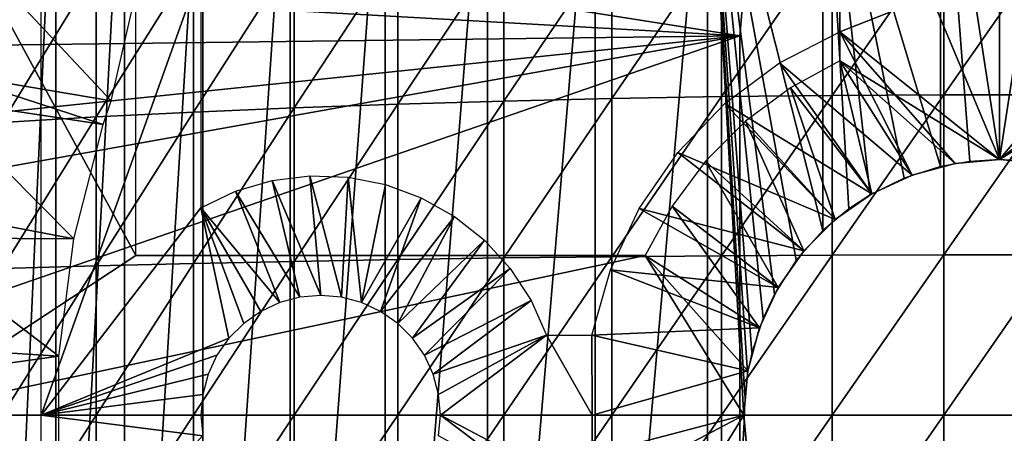
# Model space of a CAD drawing. Extents: x 0 to 658, y 0 to 1505.
# Drawn here: x 567 to 579, y 94 to 99 of the extents above; entities that cross this region are included whole.
import ezdxf

# ---------------------------------------------------------------- set-up
doc = ezdxf.new("R2010")
doc.units = 0
doc.header["$MEASUREMENT"] = 0
doc.layers.get('0').update_dxf_attribs({"linetype": 'CONTINUOUS'})

msp = doc.modelspace()

# ---------------------------------------------------------------- linework, layer by layer
for points in [[(579.000305, 103.980103, 69.109467), (577.000305, 101.980103, 69.109467), (579.000305, 97.200043, 69.109467)], [(581.000305, 101.980103, 69.109467), (579.000305, 103.980103, 69.109467), (581.000305, 98.435043, 69.109467)], [(581.000305, 98.435043, 69.109467), (579.000305, 103.980103, 69.109467), (579.000305, 97.200043, 69.109467)], [(565.143921, 101.592201, 69.109467), (568.183594, 96.000076, 69.109467), (568.183594, 101.980103, 69.109467)], [(567.185791, 102, 63.598331), (567.185791, 86.000076, 63.598331), (566.458984, 86.000076, 64.887192)], [(567.185791, 102, 63.598331), (566.458984, 86.000076, 64.887192), (566.458984, 102, 64.887192)], [(568.044495, 102, 62.393379), (568.044495, 86.000076, 62.393379), (567.185791, 86.000076, 63.598331)], [(568.044495, 102, 62.393379), (567.185791, 86.000076, 63.598331), (567.185791, 102, 63.598331)], [(569.025574, 102, 61.285782), (569.025574, 86.000076, 61.285782), (568.044495, 86.000076, 62.393379)], [(569.025574, 102, 61.285782), (568.044495, 86.000076, 62.393379), (568.044495, 102, 62.393379)], [(570.118103, 102, 60.28791), (570.118103, 86.000076, 60.28791), (569.025574, 86.000076, 61.285782)], [(570.118103, 102, 60.28791), (569.025574, 86.000076, 61.285782), (569.025574, 102, 61.285782)], [(571.309814, 102, 59.410919), (571.309814, 86.000076, 59.410919), (570.118103, 86.000076, 60.28791)], [(571.309814, 102, 59.410919), (570.118103, 86.000076, 60.28791), (570.118103, 102, 60.28791)], [(572.587402, 102, 58.6646), (572.587402, 86.000076, 58.6646), (571.309814, 86.000076, 59.410919)], [(572.587402, 102, 58.6646), (571.309814, 86.000076, 59.410919), (571.309814, 102, 59.410919)], [(573.936584, 102, 58.057281), (573.936584, 86.000076, 58.057281), (572.587402, 86.000076, 58.6646)], [(573.936584, 102, 58.057281), (572.587402, 86.000076, 58.6646), (572.587402, 102, 58.6646)], [(575.342407, 102, 57.59576), (575.342407, 86.000076, 57.59576), (573.936584, 86.000076, 58.057281)], [(575.342407, 102, 57.59576), (573.936584, 86.000076, 58.057281), (573.936584, 102, 58.057281)], [(576.18219, 95.515968, 57.396042), (576.039307, 95.213409, 57.426182), (575.342407, 102, 57.59576)], [(575.342407, 102, 57.59576), (576.039307, 95.213409, 57.426182), (575.898315, 94.785927, 57.457439)], [(575.898315, 94.785927, 57.457439), (575.845398, 94.535347, 57.469582), (575.342407, 102, 57.59576)], [(575.342407, 102, 57.59576), (575.845398, 94.535347, 57.469582), (575.809692, 94.245308, 57.477879)], [(575.342407, 102, 57.59576), (575.809692, 94.245308, 57.477879), (575.801575, 93.909264, 57.479778)], [(576.789124, 102, 57.285191), (576.789124, 96.31324, 57.285191), (575.342407, 102, 57.59576)], [(575.342407, 102, 57.59576), (576.789124, 96.31324, 57.285191), (576.454895, 95.9394, 57.3428)], [(575.342407, 102, 57.59576), (576.454895, 95.9394, 57.3428), (576.18219, 95.515968, 57.396042)], [(575.801575, 93.909264, 57.479778), (575.342407, 86.000076, 57.59576), (575.342407, 102, 57.59576)], [(578.260498, 102, 57.129028), (578.260498, 97.113373, 57.129028), (576.789124, 102, 57.285191)], [(576.789124, 102, 57.285191), (578.260498, 97.113373, 57.129028), (577.804626, 96.968292, 57.160622)], [(576.789124, 102, 57.285191), (577.804626, 96.968292, 57.160622), (577.379028, 96.758957, 57.203659)], [(577.379028, 96.758957, 57.203659), (577.112671, 96.584084, 57.237301), (576.789124, 102, 57.285191)], [(576.789124, 102, 57.285191), (577.112671, 96.584084, 57.237301), (576.789124, 96.31324, 57.285191)], [(577.000305, 101.980103, 69.109467), (577.000305, 101.980103, 60.292809), (577.000305, 98.435043, 69.109467)], [(577.000305, 98.435043, 69.109467), (577.000305, 101.980103, 60.292809), (577.000305, 98.435043, 60.292809)], [(579.000305, 97.200043, 69.109467), (577.000305, 101.980103, 69.109467), (577.000305, 98.435043, 69.109467)], [(579.740112, 102, 57.129028), (579.000305, 97.200043, 57.10947), (578.260498, 102, 57.129028)], [(579.000305, 97.200043, 57.10947), (578.627319, 97.178223, 57.114429), (578.260498, 102, 57.129028)], [(578.260498, 102, 57.129028), (578.627319, 97.178223, 57.114429), (578.260498, 97.113373, 57.129028)], [(579.374023, 97.178101, 57.114449), (579.000305, 97.200043, 57.10947), (579.740112, 102, 57.129028)], [(565.143921, 93.999977, 69.109467), (568.183594, 96.000076, 69.109467), (565.143921, 101.592201, 69.109467)], [(575.750305, 98.75, 0.052415), (562.535889, 99.495407, 0.052415), (562.825989, 100.787201, 0.052415)], [(575.750305, 98.75, 0.052415), (562.825989, 100.787201, 0.052415), (575.794617, 99.285011, 0.052415)], [(575.520325, 99.973083, 88.431808), (575.520325, 97.988724, 88.654259), (576.906677, 99.996811, 88.607361)], [(576.906677, 99.996811, 88.607361), (575.520325, 97.988724, 88.654259), (576.906677, 98.004578, 88.830688)], [(576.906677, 99.996811, 88.607361), (576.906677, 98.004578, 88.830688), (578.301514, 100.008598, 88.695313)], [(578.301514, 100.008598, 88.695313), (576.906677, 98.004578, 88.830688), (578.301514, 98.012451, 88.919083)], [(578.301514, 100.008598, 88.695313), (578.301514, 98.012451, 88.919083), (579.699097, 100.008598, 88.695313)], [(579.699097, 100.008598, 88.695313), (578.301514, 98.012451, 88.919083), (579.699097, 98.012451, 88.919083)], [(571.467529, 99.832527, 87.388428), (571.467529, 97.894791, 87.605637), (572.795227, 99.890831, 87.821121)], [(572.795227, 99.890831, 87.821121), (571.467529, 97.894791, 87.605637), (572.795227, 97.933769, 88.040497)], [(572.795227, 99.890831, 87.821121), (572.795227, 97.933769, 88.040497), (574.14801, 99.937798, 88.16938)], [(574.14801, 99.937798, 88.16938), (572.795227, 97.933769, 88.040497), (574.14801, 97.965118, 88.390511)], [(574.14801, 99.937798, 88.16938), (574.14801, 97.965118, 88.390511), (575.520325, 99.973083, 88.431808)], [(575.520325, 99.973083, 88.431808), (574.14801, 97.965118, 88.390511), (575.520325, 97.988724, 88.654259)], [(568.90863, 99.682808, 86.277107), (568.90863, 97.794769, 86.488739), (570.170227, 99.763039, 86.87307)], [(570.170227, 99.763039, 86.87307), (568.90863, 97.794769, 86.488739), (570.170227, 97.848419, 87.087692)], [(570.170227, 99.763039, 86.87307), (570.170227, 97.848419, 87.087692), (571.467529, 99.832527, 87.388428)], [(571.467529, 99.832527, 87.388428), (570.170227, 97.848419, 87.087692), (571.467529, 97.894791, 87.605637)], [(567.875977, 97.935799, 62.60947), (566.289978, 99.626541, 58.97216), (565.778687, 98.289368, 58.97216)], [(568.143188, 99.100594, 62.27076), (566.289978, 99.626541, 58.97216), (567.875977, 97.935799, 62.60947)], [(567.687622, 99.59185, 85.602959), (567.687622, 97.734093, 85.811211), (568.90863, 99.682808, 86.277107)], [(568.90863, 99.682808, 86.277107), (567.687622, 97.734093, 85.811211), (568.90863, 97.794769, 86.488739)], [(566.51239, 99.490883, 84.853333), (566.51239, 97.66674, 85.057823), (567.687622, 99.59185, 85.602959)], [(567.687622, 99.59185, 85.602959), (566.51239, 97.66674, 85.057823), (567.687622, 97.734093, 85.811211)], [(569.000305, 96.598152, 73.109467), (567.000305, 93.999977, 73.109467), (569.000305, 99.590057, 73.109467)], [(569.000305, 99.590057, 73.109467), (567.000305, 93.999977, 73.109467), (567.000305, 99.590057, 73.109467)], [(577.000305, 99.590057, 73.109467), (579.000305, 99.590057, 73.109467), (577.000305, 98.800056, 73.109467)], [(577.000305, 98.800056, 73.109467), (579.000305, 99.590057, 73.109467), (579.000305, 97.200043, 73.109467)], [(579.000305, 99.590057, 73.109467), (581.000305, 99.590057, 73.109467), (579.000305, 97.200043, 73.109467)], [(579.000305, 97.200043, 73.109467), (581.000305, 99.590057, 73.109467), (581.000305, 98.800056, 73.109467)], [(562.370178, 98.582153, 0.052415), (562.535889, 99.495407, 0.052415), (575.750305, 98.75, 0.052415)], [(575.794617, 99.285011, 0.052415), (575.794617, 99.285011, 5.052418), (575.750305, 98.75, 0.052415)], [(575.750305, 98.75, 0.052415), (575.794617, 99.285011, 5.052418), (575.750305, 98.75, 5.052418)], [(577.000305, 98.800056, 73.109467), (577.905823, 97.007042, 73.109467), (576.244629, 98.409767, 73.109467)], [(578.44458, 97.151398, 73.109467), (577.905823, 97.007042, 73.109467), (577.000305, 98.800056, 73.109467)], [(577.000305, 98.800056, 73.109467), (579.000305, 97.200043, 73.109467), (578.44458, 97.151398, 73.109467)], [(579.000305, 97.200043, 73.109467), (581.000305, 98.800056, 73.109467), (579.55603, 97.151398, 73.109467)], [(575.750305, 89.250092, 0.052415), (562.000305, 93.999977, 0.052415), (575.750305, 98.75, 0.052415)], [(575.750305, 98.75, 0.052415), (562.000305, 93.999977, 0.052415), (562.092773, 96.306557, 0.052415)], [(575.750305, 98.75, 0.052415), (562.092773, 96.306557, 0.052415), (562.196289, 97.348572, 0.052415)], [(562.196289, 97.348572, 0.052415), (562.370178, 98.582153, 0.052415), (575.750305, 98.75, 0.052415)], [(575.750305, 89.250092, 5.052418), (575.750305, 89.250092, 0.052415), (575.750305, 98.75, 5.052418)], [(575.750305, 98.75, 5.052418), (575.750305, 89.250092, 0.052415), (575.750305, 98.75, 0.052415)], [(576.244629, 98.409767, 73.109467), (577.40033, 96.771362, 73.109467), (575.562622, 97.901581, 73.109467)], [(576.244629, 98.409767, 73.109467), (577.905823, 97.007042, 73.109467), (577.40033, 96.771362, 73.109467)], [(576.381714, 98.100304, 69.109467), (577.40033, 96.771362, 69.109467), (577.000305, 98.435043, 69.109467)], [(579.000305, 97.200043, 69.109467), (577.000305, 98.435043, 69.109467), (578.44458, 97.151398, 69.109467)], [(577.000305, 98.435043, 69.109467), (577.40033, 96.771362, 69.109467), (577.905823, 97.007042, 69.109467)], [(577.000305, 98.435043, 69.109467), (577.905823, 97.007042, 69.109467), (578.44458, 97.151398, 69.109467)], [(579.000305, 97.200043, 69.109467), (579.55603, 97.151398, 69.109467), (581.000305, 98.435043, 69.109467)], [(567.776184, 97.64135, 62.60947), (565.778687, 98.289368, 58.97216), (565.674805, 97.954987, 58.97216)], [(567.875977, 97.935799, 62.60947), (565.778687, 98.289368, 58.97216), (567.776184, 97.64135, 62.60947)], [(575.81781, 97.679848, 69.109467), (576.94342, 96.451401, 69.109467), (576.381714, 98.100304, 69.109467)], [(576.381714, 98.100304, 69.109467), (576.94342, 96.451401, 69.109467), (577.40033, 96.771362, 69.109467)], [(565.674805, 97.954987, 58.97216), (565.345825, 96.600891, 58.97216), (567.408691, 96.207977, 62.60947)], [(567.776184, 97.64135, 62.60947), (565.674805, 97.954987, 58.97216), (567.408691, 96.207977, 62.60947)], [(570.170227, 97.848419, 87.087692), (570.170227, 95.92617, 87.216629), (571.467529, 97.894791, 87.605637)], [(571.467529, 97.894791, 87.605637), (570.170227, 95.92617, 87.216629), (571.467529, 95.949409, 87.736137)], [(571.467529, 97.894791, 87.605637), (571.467529, 95.949409, 87.736137), (572.795227, 97.933769, 88.040497)], [(572.795227, 97.933769, 88.040497), (571.467529, 95.949409, 87.736137), (572.795227, 95.968842, 88.172302)], [(572.795227, 97.933769, 88.040497), (572.795227, 95.968842, 88.172302), (574.14801, 97.965118, 88.390511)], [(574.14801, 97.965118, 88.390511), (572.795227, 95.968842, 88.172302), (574.14801, 95.984581, 88.523361)], [(574.14801, 97.965118, 88.390511), (574.14801, 95.984581, 88.523361), (575.520325, 97.988724, 88.654259)], [(575.520325, 97.988724, 88.654259), (574.14801, 95.984581, 88.523361), (575.520325, 95.996384, 88.78791)], [(575.562622, 97.901581, 73.109467), (576.94342, 96.451401, 73.109467), (574.972473, 97.288971, 73.109467)], [(575.520325, 97.988724, 88.654259), (575.520325, 95.996384, 88.78791), (576.906677, 98.004578, 88.830688)], [(576.906677, 98.004578, 88.830688), (575.520325, 95.996384, 88.78791), (576.906677, 96.00425, 88.964859)], [(575.562622, 97.901581, 73.109467), (577.40033, 96.771362, 73.109467), (576.94342, 96.451401, 73.109467)], [(576.906677, 98.004578, 88.830688), (576.906677, 96.00425, 88.964859), (578.301514, 98.012451, 88.919083)], [(578.301514, 98.012451, 88.919083), (576.906677, 96.00425, 88.964859), (578.301514, 96.008301, 89.05352)], [(578.301514, 98.012451, 88.919083), (578.301514, 96.008301, 89.05352), (579.699097, 98.012451, 88.919083)], [(579.699097, 98.012451, 88.919083), (578.301514, 96.008301, 89.05352), (579.699097, 96.008301, 89.05352)], [(567.687622, 97.734093, 85.811211), (567.687622, 95.86895, 85.936317), (568.90863, 97.794769, 86.488739)], [(568.90863, 97.794769, 86.488739), (567.687622, 95.86895, 85.936317), (568.90863, 95.899338, 86.615891)], [(568.90863, 97.794769, 86.488739), (568.90863, 95.899338, 86.615891), (570.170227, 97.848419, 87.087692)], [(570.170227, 97.848419, 87.087692), (568.90863, 95.899338, 86.615891), (570.170227, 95.92617, 87.216629)], [(566.51239, 97.66674, 85.057823), (566.51239, 95.835213, 85.180679), (567.687622, 97.734093, 85.811211)], [(567.687622, 97.734093, 85.811211), (566.51239, 95.835213, 85.180679), (567.687622, 95.86895, 85.936317)], [(575.320496, 97.18251, 69.109467), (576.548889, 96.056938, 69.109467), (575.81781, 97.679848, 69.109467)], [(575.81781, 97.679848, 69.109467), (576.548889, 96.056938, 69.109467), (576.94342, 96.451401, 69.109467)], [(574.972473, 97.288971, 73.109467), (576.548889, 96.056938, 73.109467), (574.490173, 96.588371, 73.109467)], [(574.972473, 97.288971, 73.109467), (576.94342, 96.451401, 73.109467), (576.548889, 96.056938, 73.109467)], [(574.900024, 96.618652, 69.109467), (576.229004, 95.600014, 69.109467), (575.320496, 97.18251, 69.109467)], [(575.320496, 97.18251, 69.109467), (576.229004, 95.600014, 69.109467), (576.548889, 96.056938, 69.109467)], [(569.890808, 96.937424, 73.109467), (570.239807, 95.477219, 73.109467), (569.432007, 96.803429, 73.109467)], [(570.365112, 96.997017, 73.109467), (570.500305, 95.499992, 73.109467), (569.890808, 96.937424, 73.109467)], [(569.890808, 96.937424, 73.109467), (570.500305, 95.499992, 73.109467), (570.239807, 95.477219, 73.109467)], [(570.842773, 96.980453, 73.109467), (570.760803, 95.477219, 73.109467), (570.365112, 96.997017, 73.109467)], [(570.365112, 96.997017, 73.109467), (570.760803, 95.477219, 73.109467), (570.500305, 95.499992, 73.109467)], [(571.013306, 95.40963, 73.109467), (570.760803, 95.477219, 73.109467), (570.842773, 96.980453, 73.109467)], [(571.311829, 96.888184, 73.109467), (571.013306, 95.40963, 73.109467), (570.842773, 96.980453, 73.109467)], [(569.432007, 96.803429, 73.109467), (569.987305, 95.40963, 73.109467), (569.000305, 96.598152, 73.109467)], [(569.432007, 96.803429, 73.109467), (570.239807, 95.477219, 73.109467), (569.987305, 95.40963, 73.109467)], [(571.760315, 96.722603, 73.109467), (571.013306, 95.40963, 73.109467), (571.311829, 96.888184, 73.109467)], [(571.760315, 96.722603, 73.109467), (571.250305, 95.299118, 73.109467), (571.013306, 95.40963, 73.109467)], [(572.176697, 96.487999, 73.109467), (571.250305, 95.299118, 73.109467), (571.760315, 96.722603, 73.109467)], [(567.408691, 96.207977, 62.60947), (565.345825, 96.600891, 58.97216), (565.278503, 96.218468, 58.97216)], [(569.000305, 96.598152, 73.109467), (569.351196, 94.964272, 73.109467), (567.000305, 93.999977, 73.109467)], [(569.000305, 96.598152, 73.109467), (569.536072, 95.149162, 73.109467), (569.351196, 94.964272, 73.109467)], [(569.000305, 96.598152, 73.109467), (569.987305, 95.40963, 73.109467), (569.750305, 95.299118, 73.109467)], [(569.000305, 96.598152, 73.109467), (569.750305, 95.299118, 73.109467), (569.536072, 95.149162, 73.109467)], [(574.490173, 96.588371, 73.109467), (576.229004, 95.600014, 73.109467), (574.128601, 95.81852, 73.109467)], [(574.490173, 96.588371, 73.109467), (576.548889, 96.056938, 73.109467), (576.229004, 95.600014, 73.109467)], [(574.565308, 96.000076, 69.109467), (575.993286, 95.094559, 69.109467), (574.900024, 96.618652, 69.109467)], [(574.900024, 96.618652, 69.109467), (575.993286, 95.094559, 69.109467), (576.229004, 95.600014, 69.109467)], [(572.176697, 96.487999, 73.109467), (571.464478, 95.149162, 73.109467), (571.250305, 95.299118, 73.109467)], [(572.550598, 96.190086, 73.109467), (571.464478, 95.149162, 73.109467), (572.176697, 96.487999, 73.109467)], [(565.278503, 96.218468, 58.97216), (565.127625, 94.871521, 58.97216), (567.223511, 94.739906, 62.60947)], [(567.408691, 96.207977, 62.60947), (565.278503, 96.218468, 58.97216), (567.223511, 94.739906, 62.60947)], [(572.550598, 96.190086, 73.109467), (571.649414, 94.964272, 73.109467), (571.464478, 95.149162, 73.109467)], [(572.872375, 95.836639, 73.109467), (571.649414, 94.964272, 73.109467), (572.550598, 96.190086, 73.109467)], [(575.800293, 93.999977, 69.109467), (574.565308, 96.000076, 69.109467), (565.143921, 93.999977, 69.109467)], [(565.143921, 93.999977, 69.109467), (574.565308, 96.000076, 69.109467), (568.183594, 96.000076, 69.109467)], [(568.183594, 96.000076, 69.109467), (574.565308, 96.000076, 69.109467), (568.506226, 96.000076, 67.811943)], [(568.506226, 96.000076, 67.811943), (574.565308, 96.000076, 69.109467), (568.983826, 96.000076, 66.563141)], [(568.90863, 95.899338, 86.615891), (568.90863, 93.999977, 86.658302), (570.170227, 95.92617, 87.216629)], [(570.170227, 95.92617, 87.216629), (568.90863, 93.999977, 86.658302), (570.170227, 93.999977, 87.259644)], [(574.565308, 96.000076, 69.109467), (569.609314, 96.000076, 65.3815), (568.983826, 96.000076, 66.563141)], [(574.565308, 96.000076, 69.109467), (570.373596, 96.000076, 64.284477), (569.609314, 96.000076, 65.3815)], [(570.170227, 95.92617, 87.216629), (570.170227, 93.999977, 87.259644), (571.467529, 95.949409, 87.736137)], [(571.467529, 95.949409, 87.736137), (570.170227, 93.999977, 87.259644), (571.467529, 93.999977, 87.779671)], [(571.265381, 96.000076, 63.288288), (570.373596, 96.000076, 64.284477), (574.565308, 96.000076, 69.109467)], [(574.565308, 96.000076, 69.109467), (572.271423, 96.000076, 62.40765), (571.265381, 96.000076, 63.288288)], [(571.467529, 95.949409, 87.736137), (571.467529, 93.999977, 87.779671), (572.795227, 95.968842, 88.172302)], [(572.795227, 95.968842, 88.172302), (571.467529, 93.999977, 87.779671), (572.795227, 93.999977, 88.216263)], [(574.565308, 96.000076, 69.109467), (573.37677, 96.000076, 61.65556), (572.271423, 96.000076, 62.40765)], [(572.795227, 95.968842, 88.172302), (572.795227, 93.999977, 88.216263), (574.14801, 95.984581, 88.523361)], [(574.14801, 95.984581, 88.523361), (572.795227, 93.999977, 88.216263), (574.14801, 93.999977, 88.56768)], [(574.565308, 96.000076, 61.04314), (573.37677, 96.000076, 61.65556), (574.565308, 96.000076, 69.109467)], [(574.14801, 95.984581, 88.523361), (574.14801, 93.999977, 88.56768), (575.520325, 95.996384, 88.78791)], [(575.520325, 95.996384, 88.78791), (574.14801, 93.999977, 88.56768), (575.520325, 93.999977, 88.832481)], [(575.800293, 93.999977, 69.109467), (575.848877, 94.55574, 69.109467), (574.565308, 96.000076, 69.109467)], [(574.565308, 96.000076, 69.109467), (575.848877, 94.55574, 69.109467), (575.993286, 95.094559, 69.109467)], [(575.520325, 95.996384, 88.78791), (575.520325, 93.999977, 88.832481), (576.906677, 96.00425, 88.964859)], [(576.906677, 96.00425, 88.964859), (575.520325, 93.999977, 88.832481), (576.906677, 93.999977, 89.009621)], [(576.906677, 96.00425, 88.964859), (576.906677, 93.999977, 89.009621), (578.301514, 96.008301, 89.05352)], [(578.301514, 96.008301, 89.05352), (576.906677, 93.999977, 89.009621), (578.301514, 93.999977, 89.098358)], [(578.301514, 96.008301, 89.05352), (578.301514, 93.999977, 89.098358), (579.699097, 96.008301, 89.05352)], [(579.699097, 96.008301, 89.05352), (578.301514, 93.999977, 89.098358), (579.699097, 93.999977, 89.098358)], [(566.51239, 95.835213, 85.180679), (566.51239, 93.999977, 85.221657), (567.687622, 95.86895, 85.936317)], [(567.687622, 95.86895, 85.936317), (566.51239, 93.999977, 85.221657), (567.687622, 93.999977, 85.97805)], [(567.687622, 95.86895, 85.936317), (567.687622, 93.999977, 85.97805), (568.90863, 95.899338, 86.615891)], [(568.90863, 95.899338, 86.615891), (567.687622, 93.999977, 85.97805), (568.90863, 93.999977, 86.658302)], [(572.872375, 95.836639, 73.109467), (571.799316, 94.750053, 73.109467), (571.649414, 94.964272, 73.109467)], [(573.133972, 95.436569, 73.109467), (571.799316, 94.750053, 73.109467), (572.872375, 95.836639, 73.109467)], [(574.128601, 95.81852, 73.109467), (575.993286, 95.094559, 73.109467), (573.897278, 95.000031, 73.109467)], [(574.128601, 95.81852, 73.109467), (576.229004, 95.600014, 73.109467), (575.993286, 95.094559, 73.109467)], [(573.133972, 95.436569, 73.109467), (571.90979, 94.513062, 73.109467), (571.799316, 94.750053, 73.109467)], [(573.328674, 95.000031, 73.109467), (571.90979, 94.513062, 73.109467), (573.133972, 95.436569, 73.109467)], [(575.993286, 95.094559, 73.109467), (575.848877, 94.55574, 73.109467), (573.897278, 95.000031, 73.109467)], [(567.000305, 93.999977, 73.109467), (569.351196, 94.964272, 73.109467), (569.201294, 94.750053, 73.109467)], [(573.328674, 95.000031, 73.109467), (571.977478, 94.260452, 73.109467), (571.90979, 94.513062, 73.109467)], [(572.000305, 93.999977, 73.109467), (571.977478, 94.260452, 73.109467), (573.328674, 95.000031, 73.109467)], [(573.328674, 95.000031, 73.109467), (573.90033, 93.999977, 73.109467), (572.000305, 93.999977, 73.109467)], [(573.897278, 95.000031, 73.109467), (573.90033, 93.999977, 73.109467), (573.328674, 95.000031, 73.109467)], [(573.897278, 95.000031, 73.109467), (575.848877, 94.55574, 73.109467), (573.90033, 93.999977, 73.109467)], [(567.223511, 94.739906, 62.60947), (565.127625, 94.871521, 58.97216), (565.107422, 94.445587, 58.97216)], [(567.223511, 94.739906, 62.60947), (565.107422, 94.445587, 58.97216), (567.223511, 93.26017, 62.60947)], [(567.000305, 93.999977, 73.109467), (569.201294, 94.750053, 73.109467), (569.09082, 94.513062, 73.109467)], [(565.107422, 94.445587, 58.97216), (565.127625, 93.128563, 58.97216), (567.223511, 93.26017, 62.60947)], [(569.09082, 94.513062, 73.109467), (569.023071, 94.260452, 73.109467), (567.000305, 93.999977, 73.109467)], [(575.848877, 94.55574, 73.109467), (575.800293, 93.999977, 73.109467), (573.90033, 93.999977, 73.109467)], [(569.023071, 94.260452, 73.109467), (569.000305, 93.999977, 73.109467), (567.000305, 93.999977, 73.109467)], [(575.750305, 89.250092, 0.052415), (562.092224, 91.700546, 0.052415), (562.000305, 93.999977, 0.052415)], [(568.183594, 92.000008, 69.109467), (575.800293, 93.999977, 69.109467), (565.143921, 93.999977, 69.109467)], [(568.183594, 92.000008, 69.109467), (565.143921, 93.999977, 69.109467), (568.183594, 86.019989, 69.109467)], [(568.183594, 86.019989, 69.109467), (565.143921, 93.999977, 69.109467), (565.143921, 86.407898, 69.109467)], [(566.51239, 93.999977, 85.221657), (566.51239, 92.164871, 85.180679), (567.687622, 93.999977, 85.97805)], [(567.687622, 93.999977, 85.97805), (566.51239, 92.164871, 85.180679), (567.687622, 92.131142, 85.936317)], [(567.000305, 93.999977, 73.109467), (569.000305, 93.999977, 73.109467), (569.023071, 93.73951, 73.109467)], [(567.000305, 93.999977, 73.109467), (569.023071, 93.73951, 73.109467), (567.000305, 91.650009, 73.109467)], [(567.687622, 93.999977, 85.97805), (567.687622, 92.131142, 85.936317), (568.90863, 93.999977, 86.658302)], [(568.90863, 93.999977, 86.658302), (567.687622, 92.131142, 85.936317), (568.90863, 92.100739, 86.615891)], [(574.565308, 92.000008, 69.109467), (575.800293, 93.999977, 69.109467), (568.183594, 92.000008, 69.109467)], [(568.90863, 93.999977, 86.658302), (568.90863, 92.100739, 86.615891), (570.170227, 93.999977, 87.259644)], [(570.170227, 93.999977, 87.259644), (568.90863, 92.100739, 86.615891), (570.170227, 92.073921, 87.216629)], [(570.170227, 93.999977, 87.259644), (570.170227, 92.073921, 87.216629), (571.467529, 93.999977, 87.779671)], [(571.467529, 93.999977, 87.779671), (570.170227, 92.073921, 87.216629), (571.467529, 92.050667, 87.736137)], [(571.467529, 93.999977, 87.779671), (571.467529, 92.050667, 87.736137), (572.795227, 93.999977, 88.216263)], [(572.795227, 93.999977, 88.216263), (571.467529, 92.050667, 87.736137), (572.795227, 92.031242, 88.172302)], [(572.000305, 93.999977, 73.109467), (573.328674, 93.000053, 73.109467), (571.977478, 93.73951, 73.109467)], [(573.90033, 93.999977, 73.109467), (573.897278, 93.000053, 73.109467), (572.000305, 93.999977, 73.109467)], [(572.000305, 93.999977, 73.109467), (573.897278, 93.000053, 73.109467), (573.328674, 93.000053, 73.109467)], [(572.795227, 93.999977, 88.216263), (572.795227, 92.031242, 88.172302), (574.14801, 93.999977, 88.56768)], [(574.14801, 93.999977, 88.56768), (572.795227, 92.031242, 88.172302), (574.14801, 92.015503, 88.523361)], [(575.848877, 93.444351, 73.109467), (573.897278, 93.000053, 73.109467), (575.800293, 93.999977, 73.109467)], [(573.90033, 93.999977, 73.109467), (575.800293, 93.999977, 73.109467), (573.897278, 93.000053, 73.109467)], [(574.14801, 93.999977, 88.56768), (574.14801, 92.015503, 88.523361), (575.520325, 93.999977, 88.832481)], [(575.520325, 93.999977, 88.832481), (574.14801, 92.015503, 88.523361), (575.520325, 92.0037, 88.78791)], [(575.848877, 93.444351, 69.109467), (575.800293, 93.999977, 69.109467), (574.565308, 92.000008, 69.109467)], [(575.520325, 93.999977, 88.832481), (575.520325, 92.0037, 88.78791), (576.906677, 93.999977, 89.009621)], [(576.906677, 93.999977, 89.009621), (575.520325, 92.0037, 88.78791), (576.906677, 91.995842, 88.964859)], [(576.906677, 93.999977, 89.009621), (576.906677, 91.995842, 88.964859), (578.301514, 93.999977, 89.098358)], [(578.301514, 93.999977, 89.098358), (576.906677, 91.995842, 88.964859), (578.301514, 91.991783, 89.05352)], [(578.301514, 93.999977, 89.098358), (578.301514, 91.991783, 89.05352), (579.699097, 93.999977, 89.098358)], [(579.699097, 93.999977, 89.098358), (578.301514, 91.991783, 89.05352), (579.699097, 91.991783, 89.05352)], [(575.801575, 93.909264, 57.479778), (575.83551, 93.52684, 57.47187), (575.342407, 86.000076, 57.59576)]]:
    msp.add_3dface(points)

doc.saveas('drawing.dxf')
